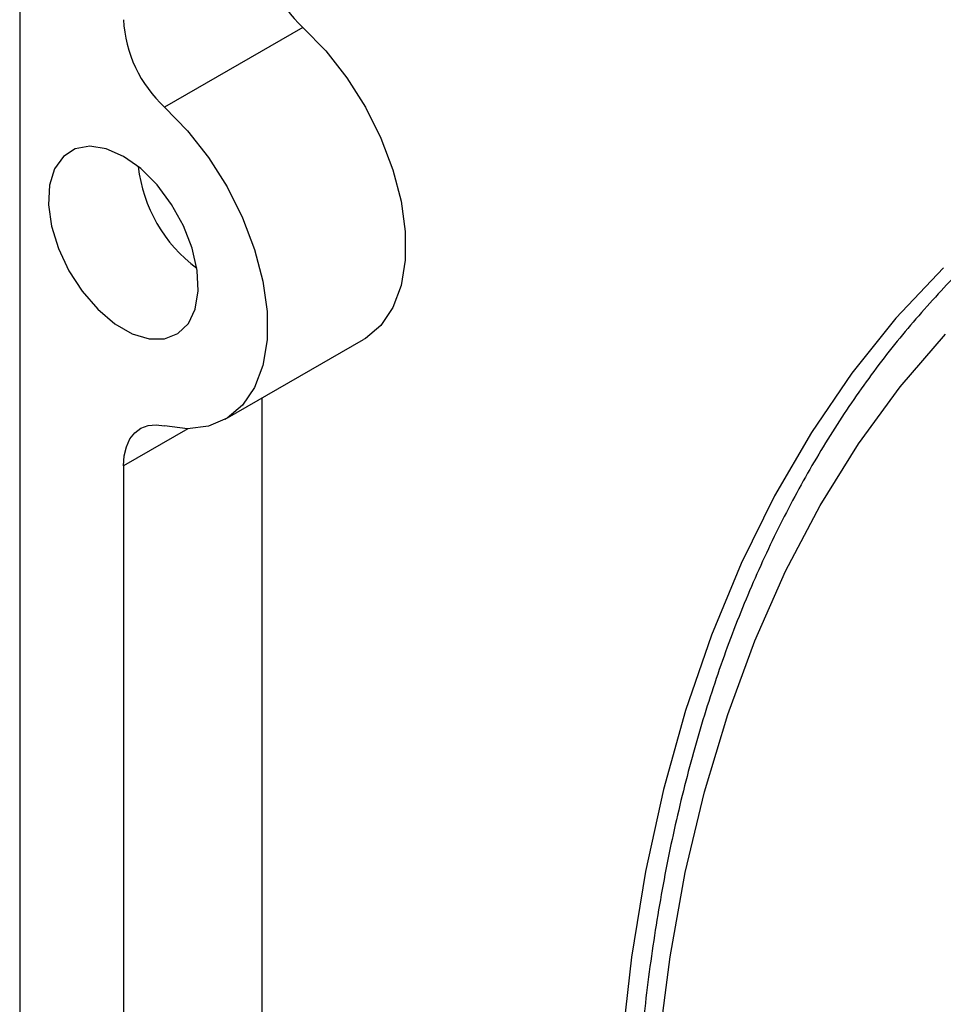
# Model space of a CAD drawing. Units: inches. Extents: x 0.6 to 67.5, y 0.3 to 43.3.
# Drawn here: x 52.1 to 54.3, y 33.7 to 36.1 of the extents above; entities that cross this region are included whole.
import ezdxf

# ---------------------------------------------------------------- set-up
doc = ezdxf.new("R2010")
doc.units = ezdxf.units.IN
doc.header["$LTSCALE"] = 2
doc.header["$MEASUREMENT"] = 0

msp = doc.modelspace()

# ---------------------------------------------------------------- linework, layer by layer
at = {"color": 7, "linetype": 'Continuous', "lineweight": 25}
for p, q in [((52.0656, 39.0617), (52.0656, 28.196)), ((52.7496, 36.0943), (52.4156, 35.9015)), ((52.5622, 35.1476), (52.8963, 35.3404)), ((52.6502, 35.1984), (52.6502, 32.1266)), ((52.3162, 35.0347), (52.3162, 31.9338))]:
    msp.add_line(p, q, dxfattribs=at)
at = {"color": 8, "linetype": 'Continuous', "lineweight": 25}
msp.add_line((52.4718, 35.1245), (52.3162, 35.0347), dxfattribs=at)
at = {"color": 7, "linetype": 'Continuous', "lineweight": 25, "flags": 128}
for points in [[(52.7496, 36.0943), (52.8049, 36.0373), (52.8556, 35.9724), (52.9004, 35.9016), (52.9378, 35.8268), (52.967, 35.7502), (52.9868, 35.6741), (52.9969, 35.6008), (52.9969, 35.5322), (52.9868, 35.4705), (52.967, 35.4174), (52.9378, 35.3744), (52.9004, 35.3429), (52.8963, 35.3404)], [(52.4156, 35.9015), (52.4708, 35.8445), (52.5215, 35.7796), (52.5663, 35.7087), (52.6038, 35.6339), (52.6329, 35.5574), (52.6528, 35.4813), (52.6629, 35.4079), (52.6629, 35.3394), (52.6528, 35.2776), (52.6329, 35.2245), (52.6038, 35.1816), (52.5663, 35.15), (52.5215, 35.1308), (52.4708, 35.1245), (52.4156, 35.1313)], [(52.3162, 35.7827), (52.2744, 35.8012), (52.2349, 35.8074), (52.1998, 35.801), (52.171, 35.7824), (52.15, 35.7525), (52.1379, 35.7129), (52.1355, 35.6659), (52.1428, 35.6139), (52.1594, 35.5598), (52.1845, 35.5064), (52.2167, 35.4566), (52.2543, 35.4132), (52.2951, 35.3784), (52.3372, 35.3541), (52.378, 35.3417), (52.4156, 35.3418), (52.4478, 35.3544), (52.4729, 35.3788), (52.4895, 35.4138), (52.4968, 35.4574), (52.4944, 35.5072), (52.4823, 35.5606), (52.4613, 35.6148), (52.4325, 35.6667), (52.3974, 35.7136), (52.3579, 35.753), (52.3162, 35.7827)], [(54.2964, 35.5131), (54.1819, 35.3915), (54.0756, 35.2589), (53.9776, 35.1157), (53.8882, 34.9623), (53.8076, 34.7989), (53.7361, 34.626), (53.6737, 34.444), (53.6207, 34.2533), (53.5771, 34.0545), (53.5431, 33.8479), (53.5188, 33.6341)], [(53.6093, 33.6383), (53.6364, 33.849), (53.6731, 34.0522), (53.7195, 34.2474), (53.7755, 34.4342), (53.8408, 34.6121), (53.9154, 34.7807), (53.999, 34.9394), (54.0914, 35.088), (54.1924, 35.2261), (54.3018, 35.3533)], [(52.3162, 35.0347), (52.3179, 35.0593), (52.3232, 35.0812), (52.3319, 35.0998), (52.3437, 35.1148), (52.3584, 35.1256), (52.3756, 35.1321), (52.3948, 35.134), (52.4156, 35.1313)]]:
    msp.add_lwpolyline(points, dxfattribs=at)
at = {"color": 7, "linetype": 'Continuous', "lineweight": 25}
for centre, radius, start, end in [((52.9583, 36.3215), 0.3084, 182.9284, 227.4414), ((52.6242, 36.1287), 0.3084, 182.9284, 227.4414), ((52.7031, 35.7972), 0.3534, 186.3676, 233.627)]:
    msp.add_arc(centre, radius, start, end, dxfattribs=at)
msp.add_open_spline([(54.4171, 35.5808), (54.4127, 35.5771), (54.3681, 35.5396), (54.2898, 35.4586), (54.1832, 35.3375), (54.0847, 35.2056), (53.9938, 35.0644), (53.9108, 34.9141), (53.8358, 34.7549), (53.7691, 34.5871), (53.7109, 34.4112), (53.6612, 34.2276), (53.6202, 34.0366), (53.588, 33.8388), (53.5646, 33.6345), (53.5501, 33.4243), (53.5444, 33.2085), (53.5477, 32.9877), (53.5599, 32.7623), (53.5809, 32.5329), (53.6107, 32.3), (53.6492, 32.064), (53.6963, 31.8255), (53.7519, 31.5849), (53.8159, 31.3429), (53.8882, 31.0999), (53.9685, 30.8564), (54.0567, 30.613), (54.1527, 30.3702), (54.2561, 30.1285), (54.3667, 29.8884), (54.4845, 29.6505), (54.6029, 29.426), (54.6846, 29.2823), (54.7224, 29.2158)], degree=3, knots=[0, 0, 0, 0, 0.003524, 0.035462, 0.067439, 0.099466, 0.131547, 0.163685, 0.195876, 0.228114, 0.260394, 0.292706, 0.325044, 0.3574, 0.389769, 0.422146, 0.454526, 0.486907, 0.519286, 0.551662, 0.584033, 0.616399, 0.648761, 0.681117, 0.713468, 0.745815, 0.778158, 0.810496, 0.842832, 0.875165, 0.907495, 0.939824, 0.972151, 1, 1, 1, 1], dxfattribs=at)

doc.saveas('drawing.dxf')
